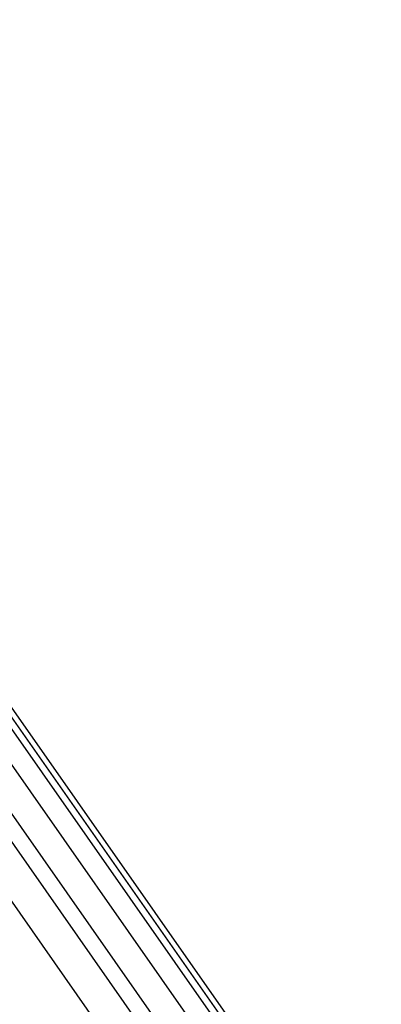
# Model space of a CAD drawing. Units: millimetres. Extents: x -17534 to -7965, y -25375 to -20110.
# Drawn here: x -11765 to -11748, y -24165 to -24117 of the extents above; entities that cross this region are included whole.
import ezdxf

# ---------------------------------------------------------------- set-up
doc = ezdxf.new("R2010")
doc.units = ezdxf.units.MM

msp = doc.modelspace()

# ---------------------------------------------------------------- linework, layer by layer
for p, q in [((-11747.93, -24176.165), (-11799.017, -24103.205)), ((-11747.93, -24176.165), (-11799.017, -24103.205)), ((-11747.715, -24176.014), (-11798.802, -24103.055)), ((-11747.715, -24176.014), (-11798.802, -24103.055)), ((-11748.193, -24176.349), (-11799.28, -24103.39)), ((-11748.193, -24176.349), (-11799.28, -24103.39)), ((-11748.999, -24176.913), (-11800.086, -24103.954)), ((-11748.999, -24176.913), (-11800.086, -24103.954)), ((-11750.109, -24177.69), (-11801.195, -24104.731)), ((-11750.109, -24177.69), (-11801.195, -24104.731)), ((-11750.744, -24178.135), (-11801.831, -24105.176)), ((-11750.744, -24178.135), (-11801.831, -24105.176)), ((-11803.185, -24106.124), (-11752.099, -24179.084)), ((-11803.185, -24106.124), (-11752.099, -24179.084))]:
    msp.add_line(p, q)

doc.saveas('drawing.dxf')
